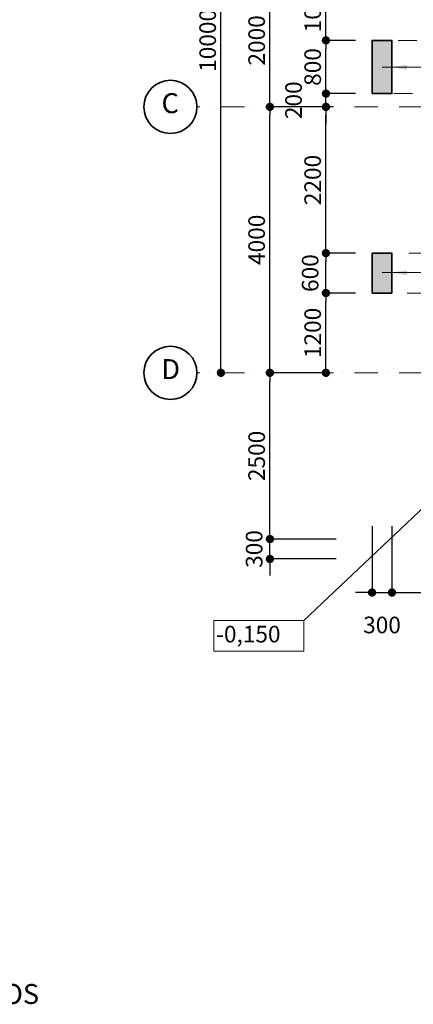
# Model space of a CAD drawing. Extents: x 0 to 84100, y 0 to 60929.
# Drawn here: x 32817 to 38749, y 31688 to 46498 of the extents above; entities that cross this region are included whole.
import ezdxf

# ---------------------------------------------------------------- set-up
doc = ezdxf.new("R2010")
doc.units = 0
doc.header["$MEASUREMENT"] = 0
doc.linetypes.add('Dot & Dashed', pattern=[670.277762, 352.777767, -176.388884, 0, -141.111112])
doc.linetypes.add('Штриховая', pattern=[564.444447, 282.222223, -282.222223])
for name, color, linetype, lineweight in [('0_Ном_пера__1', 7, 'Continuous', 13), ('0_Ном_пера__4', 7, 'Continuous', 20), ('A-NDIM-7-015 TX-02', 7, 'Continuous', 15), ('A-TXT-06', 7, 'Continuous', 60), ('A-TXT-GERAL-02', 7, 'Continuous', 20), ('Интерьер - Лестница_Ном_пера__89', 7, 'Continuous', 20), ('Конструктивный - Несущий_Ном_пера__28', 7, 'Continuous', 35), ('Конструктивный - Несущий_Ном_пера__48', 7, 'Continuous', 25), ('НАЗВАНИЯ_Ном_пера__1', 7, 'Continuous', 13), ('НАЗВАНИЯ_Ном_пера__26', 7, 'Continuous', 35), ('НАЗВАНИЯ_Ном_пера__85', 7, 'Continuous', 20), ('Наружные стены_Ном_пера__1', 7, 'Continuous', 13)]:
    doc.layers.add(name, color=color, linetype=linetype, lineweight=lineweight)
for name, color, linetype in [('Измерение - Общий', 7, 'Continuous'), ('Интерьер - Лестница', 7, 'Continuous'), ('Конструктивный - Несущий', 7, 'Continuous'), ('НАЗВАНИЯ', 7, 'Continuous')]:
    doc.layers.add(name, color=color, linetype=linetype)
doc.styles.add('Arial', font='arial.ttf')
doc.styles.add('ROMANS', font='ROMANS.shx')
doc.dimstyles.new('- COTA - 100', dxfattribs={"dimtxt": 250, "dimasz": 125, "dimexe": 0.25, "dimexo": 250, "dimgap": 75, "dimtad": 1, "dimdec": 0, "dimzin": 0, "dimdsep": 46, "dimtxsty": 'ROMANS', "dimblk": 'DOT', "dimcen": 0.9, "dimclrd": 256, "dimclre": 256, "dimclrt": 256, "dimadec": 0, "dimazin": 0, "dimtfac": 1, "dimtdec": 0, "dimtmove": 2, "dimatfit": 3, "dimldrblk": 'DOT', "dimfxl": 0, "dimtolj": 1, "dimtzin": 0, "dimarcsym": 0})

# ---------------------------------------------------------------- blocks, each defined once
blk = doc.blocks.new('Перекрытие_4', base_point=(-43066, 34619))
at = {"layer": 'Интерьер - Лестница_Ном_пера__89', "linetype": 'Штриховая', "flags": 128}
blk.add_lwpolyline([(-43066, 34619), (-43066, 33819), (-25467, 33819), (-25467, 34619)], close=True, dxfattribs=at)
blk = doc.blocks.new('Перекрытие_3', base_point=(-43066, 31419))
at = {"layer": 'Интерьер - Лестница_Ном_пера__89', "linetype": 'Штриховая', "flags": 128}
blk.add_lwpolyline([(-43066, 31419), (-43066, 30819), (-25467, 30819), (-25467, 31419)], close=True, dxfattribs=at)
blk = doc.blocks.new('Колонна_12', base_point=(-42916, 31119))
at = {"layer": 'Конструктивный - Несущий_Ном_пера__48', "linetype": 'Continuous'}
blk.add_hatch(color=256, dxfattribs=at).paths.add_polyline_path([(-43066, 30819), (-42766, 30819), (-42766, 31419), (-43066, 31419)], flags=0)
at = {"layer": 'Конструктивный - Несущий_Ном_пера__28', "linetype": 'Continuous', "flags": 128}
blk.add_lwpolyline([(-43066, 30819), (-42766, 30819), (-42766, 31419), (-43066, 31419)], close=True, dxfattribs=at)
blk = doc.blocks.new('Колонна_10', base_point=(-42916, 34219))
at = {"layer": 'Конструктивный - Несущий_Ном_пера__48', "linetype": 'Continuous'}
blk.add_hatch(color=256, dxfattribs=at).paths.add_polyline_path([(-43066, 33819), (-42766, 33819), (-42766, 34619), (-43066, 34619)], flags=0)
at = {"layer": 'Конструктивный - Несущий_Ном_пера__28', "linetype": 'Continuous', "flags": 128}
blk.add_lwpolyline([(-43066, 33819), (-42766, 33819), (-42766, 34619), (-43066, 34619)], close=True, dxfattribs=at)
blk = doc.blocks.new('Линия_25', base_point=(-28229, 29619))
at = {"layer": 'НАЗВАНИЯ_Ном_пера__26', "linetype": 'Continuous'}
blk.add_circle((-46105, 29619), 400, dxfattribs=at)
at = {"layer": 'НАЗВАНИЯ_Ном_пера__85', "linetype": 'Dot & Dashed'}
blk.add_line((-28229, 29619), (-45705, 29619), dxfattribs=at)
blk = doc.blocks.new('Линия_22', base_point=(-28229, 33619))
at = {"layer": 'НАЗВАНИЯ_Ном_пера__26', "linetype": 'Continuous'}
blk.add_circle((-46105, 33619), 400, dxfattribs=at)
at = {"layer": 'НАЗВАНИЯ_Ном_пера__85', "linetype": 'Dot & Dashed'}
blk.add_line((-28229, 33619), (-45705, 33619), dxfattribs=at)
blk = doc.blocks.new('_Dot')
at = {"color": 0, "linetype": 'ByBlock', "lineweight": -2}
blk.add_line((-0.5, 0), (-1, 0), dxfattribs=at)
at = {"color": 0, "linetype": 'ByBlock', "const_width": 0.5}
blk.add_lwpolyline([(-0.25, 0, 1), (0.25, 0, 1)], format="xyb", close=True, dxfattribs=at)
blk = doc.blocks.new('*D112')
at = {"layer": 'Defpoints', "color": 0, "linetype": 'Continuous'}
for p in [(36588, 38687), (43227, 38687), (43227, 38387)]:
    blk.add_point(p, dxfattribs=at)
at = {"layer": 'Измерение - Общий', "linetype": 'Continuous', "lineweight": -2}
for p, q in [((36588, 38812), (36588, 38937)), ((37588, 38687), (36588, 38687)), ((36588, 38387), (36588, 38687)), ((37588, 38387), (36588, 38387)), ((36588, 38262), (36588, 38137))]:
    blk.add_line(p, q, dxfattribs=at)
at = {"layer": 'Измерение - Общий', "linetype": 'Continuous', "lineweight": -2, "xscale": 125, "yscale": 125, "zscale": 125}
for p, rotation in [((36588, 38687), 270), ((36588, 38387), 90)]:
    blk.add_blockref('_Dot', p, dxfattribs=dict(at, rotation=rotation))
at = {"layer": 'Измерение - Общий', "linetype": 'Continuous', "insert": (36350, 38537), "char_height": 250, "attachment_point": 5, "rotation": 90, "style": 'ROMANS'}
blk.add_mtext('\\A1;300', dxfattribs=at)
blk = doc.blocks.new('*D113')
at = {"layer": 'Defpoints', "color": 0, "linetype": 'Continuous'}
for p in [(36588, 41187), (37724, 41187), (43227, 38687)]:
    blk.add_point(p, dxfattribs=at)
at = {"layer": 'Измерение - Общий', "linetype": 'Continuous', "lineweight": -2}
for p, q in [((37474, 41187), (36588, 41187)), ((36588, 38812), (36588, 41062)), ((37588, 38687), (36588, 38687))]:
    blk.add_line(p, q, dxfattribs=at)
at = {"layer": 'Измерение - Общий', "linetype": 'Continuous', "lineweight": -2, "xscale": 125, "yscale": 125, "zscale": 125}
for p, rotation in [((36588, 41187), 90), ((36588, 38687), 270)]:
    blk.add_blockref('_Dot', p, dxfattribs=dict(at, rotation=rotation))
at = {"layer": 'Измерение - Общий', "linetype": 'Continuous', "insert": (36388, 39937), "char_height": 250, "attachment_point": 5, "rotation": 90, "style": 'ROMANS'}
blk.add_mtext('\\A1;2500', dxfattribs=at)
blk = doc.blocks.new('*D114')
at = {"layer": 'Defpoints', "color": 0, "linetype": 'Continuous'}
for p in [(36588, 45187), (37783, 45187), (37724, 41187)]:
    blk.add_point(p, dxfattribs=at)
at = {"layer": 'Измерение - Общий', "linetype": 'Continuous', "lineweight": -2}
for p, q in [((37533, 45187), (36588, 45187)), ((36588, 41312), (36588, 45062)), ((37474, 41187), (36588, 41187))]:
    blk.add_line(p, q, dxfattribs=at)
at = {"layer": 'Измерение - Общий', "linetype": 'Continuous', "lineweight": -2, "xscale": 125, "yscale": 125, "zscale": 125}
for p, rotation in [((36588, 45187), 90), ((36588, 41187), 270)]:
    blk.add_blockref('_Dot', p, dxfattribs=dict(at, rotation=rotation))
at = {"layer": 'Измерение - Общий', "linetype": 'Continuous', "insert": (36388, 43187), "char_height": 250, "attachment_point": 5, "rotation": 90, "style": 'ROMANS'}
blk.add_mtext('\\A1;4000', dxfattribs=at)
blk = doc.blocks.new('*D115')
at = {"layer": 'A-TXT-GERAL-02', "linetype": 'Continuous', "lineweight": -2}
for p, q in [((37435, 47187), (36588, 47187)), ((36588, 45312), (36588, 47062)), ((37533, 45187), (36588, 45187))]:
    blk.add_line(p, q, dxfattribs=at)
at = {"layer": 'Defpoints', "color": 0, "linetype": 'Continuous'}
for p in [(36588, 47187), (37685, 47187), (37783, 45187)]:
    blk.add_point(p, dxfattribs=at)
at = {"layer": 'A-TXT-GERAL-02', "linetype": 'Continuous', "lineweight": -2, "xscale": 125, "yscale": 125, "zscale": 125}
for p, rotation in [((36588, 47187), 90), ((36588, 45187), 270)]:
    blk.add_blockref('_Dot', p, dxfattribs=dict(at, rotation=rotation))
at = {"layer": 'A-TXT-GERAL-02', "linetype": 'Continuous', "insert": (36388, 46187), "char_height": 250, "attachment_point": 5, "rotation": 90, "style": 'ROMANS'}
blk.add_mtext('\\A1;2000', dxfattribs=at)
blk = doc.blocks.new('*D119')
at = {"layer": 'Defpoints', "color": 0, "linetype": 'Continuous'}
for p in [(35850, 51187), (36007, 51187), (35909, 41187)]:
    blk.add_point(p, dxfattribs=at)
at = {"layer": 'Измерение - Общий', "linetype": 'Continuous', "lineweight": -2}
for p, q in [((35850, 51187), (35850, 51187)), ((35850, 41312), (35850, 51062)), ((35850, 41187), (35850, 41187))]:
    blk.add_line(p, q, dxfattribs=at)
at = {"layer": 'Измерение - Общий', "linetype": 'Continuous', "lineweight": -2, "xscale": 125, "yscale": 125, "zscale": 125}
for p, rotation in [((35850, 51187), 90), ((35850, 41187), 270)]:
    blk.add_blockref('_Dot', p, dxfattribs=dict(at, rotation=rotation))
at = {"layer": 'Измерение - Общий', "linetype": 'Continuous', "insert": (35650, 46187), "char_height": 250, "attachment_point": 5, "rotation": 90, "style": 'ROMANS'}
blk.add_mtext('\\A1;10000', dxfattribs=at)
blk = doc.blocks.new('*D120')
at = {"layer": 'Defpoints', "color": 0, "linetype": 'Continuous'}
for p in [(38127, 42387), (38427, 42387), (38427, 37882)]:
    blk.add_point(p, dxfattribs=at)
at = {"layer": 'Измерение - Общий', "linetype": 'Continuous', "lineweight": -2}
for p, q in [((38127, 38882), (38127, 37882)), ((38427, 38882), (38427, 37882)), ((38002, 37882), (37877, 37882)), ((38127, 37882), (38427, 37882)), ((38552, 37882), (38677, 37882))]:
    blk.add_line(p, q, dxfattribs=at)
at = {"layer": 'Измерение - Общий', "linetype": 'Continuous', "lineweight": -2, "xscale": 125, "yscale": 125, "zscale": 125}
blk.add_blockref('_Dot', (38127, 37882), dxfattribs=at)
at = {"layer": 'Измерение - Общий', "linetype": 'Continuous', "lineweight": -2, "xscale": 125, "yscale": 125, "zscale": 125, "rotation": 180}
blk.add_blockref('_Dot', (38427, 37882), dxfattribs=at)
at = {"layer": 'Измерение - Общий', "linetype": 'Continuous', "insert": (38277, 37394), "char_height": 250, "attachment_point": 5, "style": 'ROMANS'}
blk.add_mtext('\\A1;300', dxfattribs=at)
blk = doc.blocks.new('*D121')
at = {"layer": 'Defpoints', "color": 0, "linetype": 'Continuous'}
for p in [(38427, 42387), (40927, 38094), (40927, 37882)]:
    blk.add_point(p, dxfattribs=at)
at = {"layer": 'Измерение - Общий', "linetype": 'Continuous', "lineweight": -2}
for p, q in [((38427, 38882), (38427, 37882)), ((38552, 37882), (40802, 37882)), ((40927, 37882), (40927, 37882))]:
    blk.add_line(p, q, dxfattribs=at)
at = {"layer": 'Измерение - Общий', "linetype": 'Continuous', "lineweight": -2, "xscale": 125, "yscale": 125, "zscale": 125, "rotation": 180}
blk.add_blockref('_Dot', (38427, 37882), dxfattribs=at)
at = {"layer": 'Измерение - Общий', "linetype": 'Continuous', "lineweight": -2, "xscale": 125, "yscale": 125, "zscale": 125}
blk.add_blockref('_Dot', (40927, 37882), dxfattribs=at)
at = {"layer": 'Измерение - Общий', "linetype": 'Continuous', "insert": (39677, 38082), "char_height": 250, "attachment_point": 5, "style": 'ROMANS'}
blk.add_mtext('\\A1;2500', dxfattribs=at)
blk = doc.blocks.new('*D132')
at = {"layer": 'Defpoints', "color": 0, "linetype": 'Continuous'}
for p in [(37432, 42387), (38127, 42387), (37427, 41187)]:
    blk.add_point(p, dxfattribs=at)
at = {"layer": 'Измерение - Общий', "linetype": 'Continuous', "lineweight": -2}
for p, q in [((37877, 42387), (37432, 42387)), ((37432, 41312), (37432, 42262)), ((37432, 41187), (37432, 41187))]:
    blk.add_line(p, q, dxfattribs=at)
at = {"layer": 'Измерение - Общий', "linetype": 'Continuous', "lineweight": -2, "xscale": 125, "yscale": 125, "zscale": 125}
for p, rotation in [((37432, 42387), 90), ((37432, 41187), 270)]:
    blk.add_blockref('_Dot', p, dxfattribs=dict(at, rotation=rotation))
at = {"layer": 'Измерение - Общий', "linetype": 'Continuous', "insert": (37232, 41787), "char_height": 250, "attachment_point": 5, "rotation": 90, "style": 'ROMANS'}
blk.add_mtext('\\A1;1200', dxfattribs=at)
blk = doc.blocks.new('*D133')
at = {"layer": 'Defpoints', "color": 0, "linetype": 'Continuous'}
for p in [(37432, 42987), (38127, 42987), (38127, 42387)]:
    blk.add_point(p, dxfattribs=at)
at = {"layer": 'Измерение - Общий', "linetype": 'Continuous', "lineweight": -2}
for p, q in [((37877, 42987), (37432, 42987)), ((37432, 42512), (37432, 42862)), ((37877, 42387), (37432, 42387))]:
    blk.add_line(p, q, dxfattribs=at)
at = {"layer": 'Измерение - Общий', "linetype": 'Continuous', "lineweight": -2, "xscale": 125, "yscale": 125, "zscale": 125}
for p, rotation in [((37432, 42987), 90), ((37432, 42387), 270)]:
    blk.add_blockref('_Dot', p, dxfattribs=dict(at, rotation=rotation))
at = {"layer": 'Измерение - Общий', "linetype": 'Continuous', "insert": (37194, 42687), "char_height": 250, "attachment_point": 5, "rotation": 90, "style": 'ROMANS'}
blk.add_mtext('\\A1;600', dxfattribs=at)
blk = doc.blocks.new('*D134')
at = {"layer": 'Defpoints', "color": 0, "linetype": 'Continuous'}
for p in [(37432, 45187), (37432, 45187), (38127, 42987)]:
    blk.add_point(p, dxfattribs=at)
at = {"layer": 'Измерение - Общий', "linetype": 'Continuous', "lineweight": -2}
for p, q in [((37432, 45187), (37432, 45187)), ((37432, 43112), (37432, 45062)), ((37877, 42987), (37432, 42987))]:
    blk.add_line(p, q, dxfattribs=at)
at = {"layer": 'Измерение - Общий', "linetype": 'Continuous', "lineweight": -2, "xscale": 125, "yscale": 125, "zscale": 125}
for p, rotation in [((37432, 45187), 90), ((37432, 42987), 270)]:
    blk.add_blockref('_Dot', p, dxfattribs=dict(at, rotation=rotation))
at = {"layer": 'Измерение - Общий', "linetype": 'Continuous', "insert": (37232, 44087), "char_height": 250, "attachment_point": 5, "rotation": 90, "style": 'ROMANS'}
blk.add_mtext('\\A1;2200', dxfattribs=at)
blk = doc.blocks.new('*D135')
at = {"layer": 'Defpoints', "color": 0, "linetype": 'Continuous'}
for p in [(37432, 45387), (38127, 45387), (37432, 45187)]:
    blk.add_point(p, dxfattribs=at)
at = {"layer": 'Измерение - Общий', "linetype": 'Continuous', "lineweight": -2}
for p, q in [((37432, 45512), (37432, 45637)), ((37877, 45387), (37432, 45387)), ((37432, 45187), (37432, 45387)), ((37432, 45187), (37432, 45187)), ((37432, 45062), (37432, 44937))]:
    blk.add_line(p, q, dxfattribs=at)
at = {"layer": 'Измерение - Общий', "linetype": 'Continuous', "lineweight": -2, "xscale": 125, "yscale": 125, "zscale": 125}
for p, rotation in [((37432, 45387), 270), ((37432, 45187), 90)]:
    blk.add_blockref('_Dot', p, dxfattribs=dict(at, rotation=rotation))
at = {"layer": 'Измерение - Общий', "linetype": 'Continuous', "insert": (36944, 45287), "char_height": 250, "attachment_point": 5, "rotation": 90, "style": 'ROMANS'}
blk.add_mtext('\\A1;200', dxfattribs=at)
blk = doc.blocks.new('*D136')
at = {"layer": 'Defpoints', "color": 0, "linetype": 'Continuous'}
for p in [(37432, 46187), (38127, 46187), (38127, 45387)]:
    blk.add_point(p, dxfattribs=at)
at = {"layer": 'Измерение - Общий', "linetype": 'Continuous', "lineweight": -2}
for p, q in [((37877, 46187), (37432, 46187)), ((37432, 45512), (37432, 46062)), ((37877, 45387), (37432, 45387))]:
    blk.add_line(p, q, dxfattribs=at)
at = {"layer": 'Измерение - Общий', "linetype": 'Continuous', "lineweight": -2, "xscale": 125, "yscale": 125, "zscale": 125}
for p, rotation in [((37432, 46187), 90), ((37432, 45387), 270)]:
    blk.add_blockref('_Dot', p, dxfattribs=dict(at, rotation=rotation))
at = {"layer": 'Измерение - Общий', "linetype": 'Continuous', "insert": (37232, 45787), "char_height": 250, "attachment_point": 5, "rotation": 90, "style": 'ROMANS'}
blk.add_mtext('\\A1;800', dxfattribs=at)
blk = doc.blocks.new('*D137')
at = {"layer": 'Defpoints', "color": 0, "linetype": 'Continuous'}
for p in [(37432, 47187), (37432, 47187), (38127, 46187)]:
    blk.add_point(p, dxfattribs=at)
at = {"layer": 'Измерение - Общий', "linetype": 'Continuous', "lineweight": -2}
for p, q in [((37432, 47187), (37432, 47187)), ((37432, 46312), (37432, 47062)), ((37877, 46187), (37432, 46187))]:
    blk.add_line(p, q, dxfattribs=at)
at = {"layer": 'Измерение - Общий', "linetype": 'Continuous', "lineweight": -2, "xscale": 125, "yscale": 125, "zscale": 125}
for p, rotation in [((37432, 47187), 90), ((37432, 46187), 270)]:
    blk.add_blockref('_Dot', p, dxfattribs=dict(at, rotation=rotation))
at = {"layer": 'Измерение - Общий', "linetype": 'Continuous', "insert": (37232, 46687), "char_height": 250, "attachment_point": 5, "rotation": 90, "style": 'ROMANS'}
blk.add_mtext('\\A1;1000', dxfattribs=at)

msp = doc.modelspace()

# ---------------------------------------------------------------- linework, layer by layer
at = {"layer": '0_Ном_пера__1', "linetype": 'Continuous', "flags": 128}
msp.add_lwpolyline([(35742, 37461.6), (37099.9, 37461.6), (37099.9, 37000.8), (35742, 37000.8)], close=True, dxfattribs=at)
at = {"layer": 'A-NDIM-7-015 TX-02'}
for points in [[(38653.8, 45743.6), (38427.2, 45786.6), (38655.5, 45819.5)], [(38653.8, 42653.6), (38427.2, 42696.6), (38655.5, 42729.4)]]:
    msp.add_solid(points, dxfattribs=at)
at = {"layer": 'НАЗВАНИЯ_Ном_пера__1', "linetype": 'Continuous'}
msp.add_line((38926.7, 39186.6), (37099.9, 37461.6), dxfattribs=at)
at = {"layer": 'Наружные стены_Ном_пера__1', "linetype": 'Continuous'}
for p, q in [((39827, 45786.6), (38277.2, 45786.6)), ((39827, 42696.6), (38277.2, 42696.6))]:
    msp.add_line(p, q, dxfattribs=at)

# ---------------------------------------------------------------- block references
at = {"layer": 'Интерьер - Лестница', "linetype": 'Штриховая'}
for name, p in [('Перекрытие_4', (38127.2, 46186.6)), ('Перекрытие_3', (38127.2, 42986.6))]:
    msp.add_blockref(name, p, dxfattribs=at)
at = {"layer": 'Конструктивный - Несущий'}
for name, p in [('Колонна_10', (38277.2, 45786.6)), ('Колонна_12', (38277.2, 42686.6))]:
    msp.add_blockref(name, p, dxfattribs=at)
at = {"layer": 'НАЗВАНИЯ', "linetype": 'Dot & Dashed'}
for name, p in [('Линия_22', (52964.3, 45186.6)), ('Линия_25', (52964.3, 41186.6))]:
    msp.add_blockref(name, p, dxfattribs=at)

# ---------------------------------------------------------------- texts
at = {"layer": '0_Ном_пера__1', "linetype": 'Continuous', "char_height": 300, "attachment_point": 4, "style": 'Arial'}
for s, insert in [('C', (34954.7, 45203.8)), ('D', (34951.9, 41203.8))]:
    msp.add_mtext(s, dxfattribs=dict(at, insert=insert))
at = {"layer": '0_Ном_пера__4', "linetype": 'Continuous', "insert": (35777.3, 37053.5), "char_height": 250, "attachment_point": 7, "line_spacing_factor": 0.944887, "style": 'ROMANS'}
msp.add_mtext('-0,150', dxfattribs=at)
at = {"layer": 'A-TXT-06', "insert": (29699.4, 31599.9), "char_height": 300, "attachment_point": 8, "style": 'Arial'}
msp.add_mtext('LISTA DE ACABAMENTOS INTERNOS', dxfattribs=at)

# ---------------------------------------------------------------- dimensions: what is measured, and where the dimension line sits
at = {"layer": 'A-TXT-GERAL-02', "linetype": 'Continuous'}
dim = msp.add_linear_dim(base=(36588.2, 47186.6), p1=(37782.5, 45186.6), p2=(37684.6, 47186.6), angle=90, dimstyle='- COTA - 100', dxfattribs=at)
dim.commit()
dim.dimension.update_dxf_attribs({"geometry": '*D115', "text_midpoint": (36388.2, 46186.6)})
at = {"layer": 'Измерение - Общий', "linetype": 'Continuous'}
for base, p1, p2, picture, middle in [((35850, 51186.6), (35908.8, 41186.6), (36006.7, 51186.6), '*D119', (35650, 46186.6)), ((37431.8, 47186.6), (38127.2, 46186.6), (37431.8, 47186.6), '*D137', (37231.8, 46686.6)), ((37431.8, 46186.6), (38127.2, 45386.6), (38127.2, 46186.6), '*D136', (37231.8, 45786.6)), ((37431.8, 45386.6), (37431.8, 45186.6), (38127.2, 45386.6), '*D135', (36944, 45286.6)), ((36588.2, 45186.6), (37723.7, 41186.6), (37782.5, 45186.6), '*D114', (36388.2, 43186.6)), ((37431.8, 45186.6), (38127.2, 42986.6), (37431.8, 45186.6), '*D134', (37231.8, 44086.6)), ((37431.8, 42986.6), (38127.2, 42386.6), (38127.2, 42986.6), '*D133', (37194, 42686.6)), ((37431.8, 42386.6), (37427.2, 41186.6), (38127.2, 42386.6), '*D132', (37231.8, 41786.6)), ((36588.2, 41186.6), (43226.9, 38686.8), (37723.7, 41186.6), '*D113', (36388.2, 39936.7)), ((36588.2, 38686.8), (43226.9, 38386.8), (43226.9, 38686.8), '*D112', (36350.4, 38536.8))]:
    dim = msp.add_linear_dim(base=base, p1=p1, p2=p2, angle=90, dimstyle='- COTA - 100', dxfattribs=at)
    dim.commit()
    dim.dimension.update_dxf_attribs({"geometry": picture, "text_midpoint": middle})
for base, p1, p2, picture, middle in [((38427.2, 37882.2), (38127.2, 42386.6), (38427.2, 42386.6), '*D120', (38277.2, 37394.5)), ((40926.7445, 37882.2092), (38427.1946, 42386.5871), (40926.7445, 38093.7223), '*D121', (39676.9695, 38082.2092))]:
    dim = msp.add_linear_dim(base=base, p1=p1, p2=p2, dimstyle='- COTA - 100', dxfattribs=at)
    dim.commit()
    dim.dimension.update_dxf_attribs({"geometry": picture, "text_midpoint": middle})

doc.saveas('drawing.dxf')
